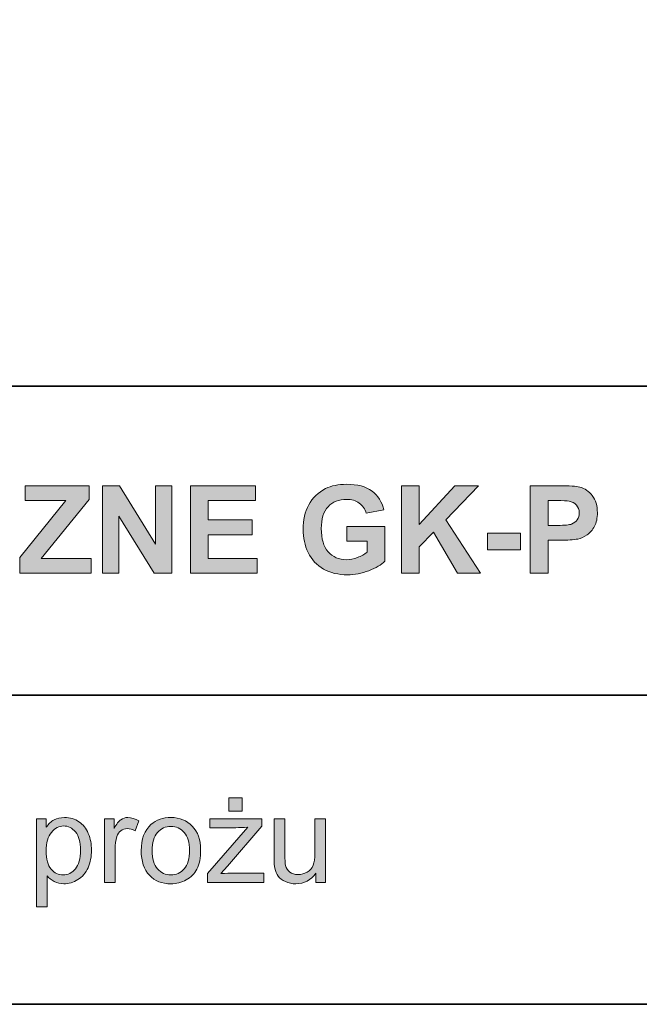
# Model space of a CAD drawing. Units: inches. Extents: x 10 to 3141, y 10 to 832.
# Drawn here: x 1200 to 1261, y 257 to 354 of the extents above; entities that cross this region are included whole.
import ezdxf

# ---------------------------------------------------------------- set-up
doc = ezdxf.new("R2010")
doc.units = ezdxf.units.IN
doc.header["$MEASUREMENT"] = 0
doc.layers.add('Layer 1', color=7, linetype='Continuous')

# ---------------------------------------------------------------- blocks, each defined once
blk = doc.blocks.new('block 2513')
at = {"layer": 'Layer 1'}
h = blk.add_hatch(color=7, dxfattribs=at)
h.dxf.hatch_style = 2
h.paths.add_polyline_path([(1200.48, 299.3), (1200.48, 300.864), (1204.992, 306.437), (1200.99, 306.437), (1200.99, 307.89), (1207.277, 307.89), (1207.277, 306.542), (1202.572, 300.747), (1207.459, 300.747), (1207.459, 299.3)])
h = blk.add_hatch(color=7, dxfattribs=at)
h.dxf.hatch_style = 2
h.paths.add_polyline_path([(1208.572, 299.3), (1208.572, 307.89), (1210.26, 307.89), (1213.775, 302.153), (1213.775, 307.89), (1215.387, 307.89), (1215.387, 299.3), (1213.646, 299.3), (1210.184, 304.901), (1210.184, 299.3)])
h = blk.add_hatch(color=7, dxfattribs=at)
h.dxf.hatch_style = 2
h.paths.add_polyline_path([(1217.221, 299.3), (1217.221, 307.89), (1223.59, 307.89), (1223.59, 306.437), (1218.955, 306.437), (1218.955, 304.532), (1223.268, 304.532), (1223.268, 303.085), (1218.955, 303.085), (1218.955, 300.747), (1223.754, 300.747), (1223.754, 299.3)])
h = blk.add_hatch(color=7, dxfattribs=at)
h.dxf.hatch_style = 2
edge = h.paths.add_edge_path()
edge.add_spline(control_points=[(1232.555, 302.458), (1232.555, 302.458), (1232.555, 303.905), (1232.555, 303.905), (1232.555, 303.905), (1236.293, 303.905), (1236.293, 303.905), (1236.293, 303.905), (1236.293, 300.483), (1236.293, 300.483), (1235.93, 300.132), (1235.403, 299.822), (1234.714, 299.555), (1234.024, 299.287), (1233.326, 299.153), (1232.619, 299.153), (1231.721, 299.153), (1230.938, 299.342), (1230.27, 299.719), (1229.602, 300.096), (1229.1, 300.635), (1228.764, 301.336), (1228.428, 302.037), (1228.26, 302.8), (1228.26, 303.624), (1228.26, 304.519), (1228.447, 305.313), (1228.822, 306.009), (1229.197, 306.704), (1229.746, 307.237), (1230.469, 307.608), (1231.02, 307.894), (1231.705, 308.036), (1232.525, 308.036), (1233.592, 308.036), (1234.425, 307.812), (1235.024, 307.365), (1235.624, 306.918), (1236.01, 306.3), (1236.182, 305.511), (1236.182, 305.511), (1234.459, 305.188), (1234.459, 305.188), (1234.338, 305.61), (1234.11, 305.943), (1233.776, 306.188), (1233.442, 306.432), (1233.025, 306.554), (1232.525, 306.554), (1231.768, 306.554), (1231.165, 306.313), (1230.718, 305.833), (1230.271, 305.353), (1230.047, 304.64), (1230.047, 303.694), (1230.047, 302.675), (1230.273, 301.91), (1230.727, 301.4), (1231.18, 300.891), (1231.773, 300.636), (1232.508, 300.636), (1232.871, 300.636), (1233.235, 300.707), (1233.601, 300.85), (1233.966, 300.992), (1234.279, 301.165), (1234.541, 301.368), (1234.541, 301.368), (1234.541, 302.458), (1234.541, 302.458), (1234.541, 302.458), (1232.555, 302.458), (1232.555, 302.458)], knot_values=[0, 0, 0, 0, 1, 1, 1, 2, 2, 2, 3, 3, 3, 4, 4, 4, 5, 5, 5, 6, 6, 6, 7, 7, 7, 8, 8, 8, 9, 9, 9, 10, 10, 10, 11, 11, 11, 12, 12, 12, 13, 13, 13, 14, 14, 14, 15, 15, 15, 16, 16, 16, 17, 17, 17, 18, 18, 18, 19, 19, 19, 20, 20, 20, 21, 21, 21, 22, 22, 22, 23, 23, 23, 24, 24, 24, 24], degree=3, periodic=1)
h = blk.add_hatch(color=7, dxfattribs=at)
h.dxf.hatch_style = 2
h.paths.add_polyline_path([(1237.916, 299.3), (1237.916, 307.89), (1239.65, 307.89), (1239.65, 304.075), (1243.154, 307.89), (1245.486, 307.89), (1242.252, 304.544), (1245.662, 299.3), (1243.418, 299.3), (1241.057, 303.331), (1239.65, 301.896), (1239.65, 299.3)])
h = blk.add_hatch(color=7, dxfattribs=at)
h.dxf.hatch_style = 2
edge = h.paths.add_edge_path()
edge.add_spline(control_points=[(1250.555, 299.3), (1250.555, 299.3), (1250.555, 307.89), (1250.555, 307.89), (1250.555, 307.89), (1253.338, 307.89), (1253.338, 307.89), (1254.393, 307.89), (1255.08, 307.847), (1255.4, 307.761), (1255.893, 307.632), (1256.305, 307.352), (1256.637, 306.92), (1256.969, 306.488), (1257.135, 305.931), (1257.135, 305.247), (1257.135, 304.72), (1257.039, 304.276), (1256.848, 303.917), (1256.656, 303.558), (1256.413, 303.275), (1256.118, 303.07), (1255.823, 302.865), (1255.523, 302.729), (1255.219, 302.663), (1254.805, 302.581), (1254.205, 302.54), (1253.42, 302.54), (1253.42, 302.54), (1252.289, 302.54), (1252.289, 302.54), (1252.289, 302.54), (1252.289, 299.3), (1252.289, 299.3), (1252.289, 299.3), (1250.555, 299.3), (1250.555, 299.3)], knot_values=[0, 0, 0, 0, 1, 1, 1, 2, 2, 2, 3, 3, 3, 4, 4, 4, 5, 5, 5, 6, 6, 6, 7, 7, 7, 8, 8, 8, 9, 9, 9, 10, 10, 10, 11, 11, 11, 12, 12, 12, 12], degree=3, periodic=1)
edge = h.paths.add_edge_path()
edge.add_spline(control_points=[(1252.289, 306.437), (1252.289, 306.437), (1252.289, 303.999), (1252.289, 303.999), (1252.289, 303.999), (1253.238, 303.999), (1253.238, 303.999), (1253.922, 303.999), (1254.379, 304.044), (1254.609, 304.134), (1254.84, 304.224), (1255.021, 304.364), (1255.151, 304.556), (1255.282, 304.747), (1255.348, 304.97), (1255.348, 305.224), (1255.348, 305.536), (1255.256, 305.794), (1255.072, 305.997), (1254.889, 306.2), (1254.656, 306.327), (1254.375, 306.378), (1254.168, 306.417), (1253.752, 306.437), (1253.127, 306.437), (1253.127, 306.437), (1252.289, 306.437), (1252.289, 306.437)], knot_values=[0, 0, 0, 0, 1, 1, 1, 2, 2, 2, 3, 3, 3, 4, 4, 4, 5, 5, 5, 6, 6, 6, 7, 7, 7, 8, 8, 8, 9, 9, 9, 9], degree=3, periodic=1)
h = blk.add_hatch(color=7, dxfattribs=at)
h.dxf.hatch_style = 2
h.paths.add_polyline_path([(1246.359, 301.591), (1246.359, 303.237), (1249.594, 303.237), (1249.594, 301.591)])
at = {"layer": 'Layer 1', "lineweight": 0}
for points in [[(1200.48, 299.3), (1200.48, 300.864), (1204.992, 306.437), (1200.99, 306.437), (1200.99, 307.89), (1207.277, 307.89), (1207.277, 306.542), (1202.572, 300.747), (1207.459, 300.747), (1207.459, 299.3), (1200.48, 299.3)], [(1208.572, 299.3), (1208.572, 307.89), (1210.26, 307.89), (1213.775, 302.153), (1213.775, 307.89), (1215.387, 307.89), (1215.387, 299.3), (1213.646, 299.3), (1210.184, 304.901), (1210.184, 299.3), (1208.572, 299.3)], [(1217.221, 299.3), (1217.221, 307.89), (1223.59, 307.89), (1223.59, 306.437), (1218.955, 306.437), (1218.955, 304.532), (1223.268, 304.532), (1223.268, 303.085), (1218.955, 303.085), (1218.955, 300.747), (1223.754, 300.747), (1223.754, 299.3), (1217.221, 299.3)], [(1237.916, 299.3), (1237.916, 307.89), (1239.65, 307.89), (1239.65, 304.075), (1243.154, 307.89), (1245.486, 307.89), (1242.252, 304.544), (1245.662, 299.3), (1243.418, 299.3), (1241.057, 303.331), (1239.65, 301.896), (1239.65, 299.3), (1237.916, 299.3)], [(1246.359, 301.591), (1246.359, 303.237), (1249.594, 303.237), (1249.594, 301.591), (1246.359, 301.591)]]:
    blk.add_lwpolyline(points, dxfattribs=at)
for points, knots in [([(1232.555, 302.458), (1232.555, 302.458), (1232.555, 303.905), (1232.555, 303.905), (1232.555, 303.905), (1236.293, 303.905), (1236.293, 303.905), (1236.293, 303.905), (1236.293, 300.483), (1236.293, 300.483), (1235.93, 300.132), (1235.403, 299.822), (1234.714, 299.555), (1234.024, 299.287), (1233.326, 299.153), (1232.619, 299.153), (1231.721, 299.153), (1230.938, 299.342), (1230.27, 299.719), (1229.602, 300.096), (1229.1, 300.635), (1228.764, 301.336), (1228.428, 302.037), (1228.26, 302.8), (1228.26, 303.624), (1228.26, 304.519), (1228.447, 305.313), (1228.822, 306.009), (1229.197, 306.704), (1229.746, 307.237), (1230.469, 307.608), (1231.02, 307.894), (1231.705, 308.036), (1232.525, 308.036), (1233.592, 308.036), (1234.425, 307.812), (1235.024, 307.365), (1235.624, 306.918), (1236.01, 306.3), (1236.182, 305.511), (1236.182, 305.511), (1234.459, 305.188), (1234.459, 305.188), (1234.338, 305.61), (1234.11, 305.943), (1233.776, 306.188), (1233.442, 306.432), (1233.025, 306.554), (1232.525, 306.554), (1231.768, 306.554), (1231.165, 306.313), (1230.718, 305.833), (1230.271, 305.353), (1230.047, 304.64), (1230.047, 303.694), (1230.047, 302.675), (1230.273, 301.91), (1230.727, 301.4), (1231.18, 300.891), (1231.773, 300.636), (1232.508, 300.636), (1232.871, 300.636), (1233.235, 300.707), (1233.601, 300.85), (1233.966, 300.992), (1234.279, 301.165), (1234.541, 301.368), (1234.541, 301.368), (1234.541, 302.458), (1234.541, 302.458), (1234.541, 302.458), (1232.555, 302.458), (1232.555, 302.458)], [0, 0, 0, 0, 1, 1, 1, 2, 2, 2, 3, 3, 3, 4, 4, 4, 5, 5, 5, 6, 6, 6, 7, 7, 7, 8, 8, 8, 9, 9, 9, 10, 10, 10, 11, 11, 11, 12, 12, 12, 13, 13, 13, 14, 14, 14, 15, 15, 15, 16, 16, 16, 17, 17, 17, 18, 18, 18, 19, 19, 19, 20, 20, 20, 21, 21, 21, 22, 22, 22, 23, 23, 23, 24, 24, 24, 24]), ([(1250.555, 299.3), (1250.555, 299.3), (1250.555, 307.89), (1250.555, 307.89), (1250.555, 307.89), (1253.338, 307.89), (1253.338, 307.89), (1254.393, 307.89), (1255.08, 307.847), (1255.4, 307.761), (1255.893, 307.632), (1256.305, 307.352), (1256.637, 306.92), (1256.969, 306.488), (1257.135, 305.931), (1257.135, 305.247), (1257.135, 304.72), (1257.039, 304.276), (1256.848, 303.917), (1256.656, 303.558), (1256.413, 303.275), (1256.118, 303.07), (1255.823, 302.865), (1255.523, 302.729), (1255.219, 302.663), (1254.805, 302.581), (1254.205, 302.54), (1253.42, 302.54), (1253.42, 302.54), (1252.289, 302.54), (1252.289, 302.54), (1252.289, 302.54), (1252.289, 299.3), (1252.289, 299.3), (1252.289, 299.3), (1250.555, 299.3), (1250.555, 299.3)], [0, 0, 0, 0, 1, 1, 1, 2, 2, 2, 3, 3, 3, 4, 4, 4, 5, 5, 5, 6, 6, 6, 7, 7, 7, 8, 8, 8, 9, 9, 9, 10, 10, 10, 11, 11, 11, 12, 12, 12, 12]), ([(1252.289, 306.437), (1252.289, 306.437), (1252.289, 303.999), (1252.289, 303.999), (1252.289, 303.999), (1253.238, 303.999), (1253.238, 303.999), (1253.922, 303.999), (1254.379, 304.044), (1254.609, 304.134), (1254.84, 304.224), (1255.021, 304.364), (1255.151, 304.556), (1255.282, 304.747), (1255.348, 304.97), (1255.348, 305.224), (1255.348, 305.536), (1255.256, 305.794), (1255.072, 305.997), (1254.889, 306.2), (1254.656, 306.327), (1254.375, 306.378), (1254.168, 306.417), (1253.752, 306.437), (1253.127, 306.437), (1253.127, 306.437), (1252.289, 306.437), (1252.289, 306.437)], [0, 0, 0, 0, 1, 1, 1, 2, 2, 2, 3, 3, 3, 4, 4, 4, 5, 5, 5, 6, 6, 6, 7, 7, 7, 8, 8, 8, 9, 9, 9, 9])]:
    blk.add_open_spline(points, degree=3, knots=knots, dxfattribs=at)
blk = doc.blocks.new('block 2514')
at = {"layer": 'Layer 1'}
h = blk.add_hatch(color=7, dxfattribs=at)
h.dxf.hatch_style = 2
edge = h.paths.add_edge_path()
edge.add_spline(control_points=[(1218.891, 268.967), (1218.891, 268.967), (1218.891, 269.822), (1218.891, 269.822), (1218.891, 269.822), (1222.852, 274.369), (1222.852, 274.369), (1222.402, 274.346), (1222.006, 274.334), (1221.662, 274.334), (1221.662, 274.334), (1219.125, 274.334), (1219.125, 274.334), (1219.125, 274.334), (1219.125, 275.189), (1219.125, 275.189), (1219.125, 275.189), (1224.211, 275.189), (1224.211, 275.189), (1224.211, 275.189), (1224.211, 274.492), (1224.211, 274.492), (1224.211, 274.492), (1220.842, 270.543), (1220.842, 270.543), (1220.842, 270.543), (1220.191, 269.822), (1220.191, 269.822), (1220.664, 269.857), (1221.107, 269.875), (1221.521, 269.875), (1221.521, 269.875), (1224.398, 269.875), (1224.398, 269.875), (1224.398, 269.875), (1224.398, 268.967), (1224.398, 268.967), (1224.398, 268.967), (1218.891, 268.967), (1218.891, 268.967)], knot_values=[0, 0, 0, 0, 1, 1, 1, 2, 2, 2, 3, 3, 3, 4, 4, 4, 5, 5, 5, 6, 6, 6, 7, 7, 7, 8, 8, 8, 9, 9, 9, 10, 10, 10, 11, 11, 11, 12, 12, 12, 13, 13, 13, 13], degree=3, periodic=1)
h.paths.add_polyline_path([(1220.988, 275.963), (1220.988, 277.275), (1222.295, 277.275), (1222.295, 275.963)])
h = blk.add_hatch(color=7, dxfattribs=at)
h.dxf.hatch_style = 2
edge = h.paths.add_edge_path()
edge.add_spline(control_points=[(1202.104, 266.582), (1202.104, 266.582), (1202.104, 275.189), (1202.104, 275.189), (1202.104, 275.189), (1203.064, 275.189), (1203.064, 275.189), (1203.064, 275.189), (1203.064, 274.381), (1203.064, 274.381), (1203.291, 274.697), (1203.547, 274.935), (1203.832, 275.093), (1204.117, 275.251), (1204.463, 275.33), (1204.869, 275.33), (1205.4, 275.33), (1205.869, 275.193), (1206.275, 274.92), (1206.682, 274.646), (1206.988, 274.261), (1207.195, 273.763), (1207.402, 273.265), (1207.506, 272.719), (1207.506, 272.125), (1207.506, 271.488), (1207.392, 270.915), (1207.163, 270.405), (1206.935, 269.896), (1206.603, 269.505), (1206.167, 269.233), (1205.731, 268.962), (1205.273, 268.826), (1204.793, 268.826), (1204.441, 268.826), (1204.126, 268.9), (1203.847, 269.049), (1203.567, 269.197), (1203.338, 269.385), (1203.158, 269.611), (1203.158, 269.611), (1203.158, 266.582), (1203.158, 266.582), (1203.158, 266.582), (1202.104, 266.582), (1202.104, 266.582)], knot_values=[0, 0, 0, 0, 1, 1, 1, 2, 2, 2, 3, 3, 3, 4, 4, 4, 5, 5, 5, 6, 6, 6, 7, 7, 7, 8, 8, 8, 9, 9, 9, 10, 10, 10, 11, 11, 11, 12, 12, 12, 13, 13, 13, 14, 14, 14, 15, 15, 15, 15], degree=3, periodic=1)
edge = h.paths.add_edge_path()
edge.add_spline(control_points=[(1203.059, 272.043), (1203.059, 271.242), (1203.221, 270.65), (1203.545, 270.268), (1203.869, 269.885), (1204.262, 269.693), (1204.723, 269.693), (1205.191, 269.693), (1205.593, 269.892), (1205.927, 270.288), (1206.261, 270.685), (1206.428, 271.299), (1206.428, 272.131), (1206.428, 272.924), (1206.265, 273.518), (1205.938, 273.912), (1205.612, 274.307), (1205.223, 274.504), (1204.77, 274.504), (1204.32, 274.504), (1203.923, 274.294), (1203.577, 273.874), (1203.231, 273.454), (1203.059, 272.844), (1203.059, 272.043)], knot_values=[0, 0, 0, 0, 1, 1, 1, 2, 2, 2, 3, 3, 3, 4, 4, 4, 5, 5, 5, 6, 6, 6, 7, 7, 7, 8, 8, 8, 8], degree=3, periodic=1)
h = blk.add_hatch(color=7, dxfattribs=at)
h.dxf.hatch_style = 2
edge = h.paths.add_edge_path()
edge.add_spline(control_points=[(1208.766, 268.967), (1208.766, 268.967), (1208.766, 275.189), (1208.766, 275.189), (1208.766, 275.189), (1209.715, 275.189), (1209.715, 275.189), (1209.715, 275.189), (1209.715, 274.246), (1209.715, 274.246), (1209.957, 274.688), (1210.181, 274.979), (1210.386, 275.119), (1210.591, 275.26), (1210.816, 275.33), (1211.062, 275.33), (1211.418, 275.33), (1211.779, 275.217), (1212.146, 274.99), (1212.146, 274.99), (1211.783, 274.012), (1211.783, 274.012), (1211.525, 274.164), (1211.268, 274.24), (1211.01, 274.24), (1210.779, 274.24), (1210.572, 274.171), (1210.389, 274.032), (1210.205, 273.894), (1210.074, 273.701), (1209.996, 273.455), (1209.879, 273.08), (1209.82, 272.67), (1209.82, 272.225), (1209.82, 272.225), (1209.82, 268.967), (1209.82, 268.967), (1209.82, 268.967), (1208.766, 268.967), (1208.766, 268.967)], knot_values=[0, 0, 0, 0, 1, 1, 1, 2, 2, 2, 3, 3, 3, 4, 4, 4, 5, 5, 5, 6, 6, 6, 7, 7, 7, 8, 8, 8, 9, 9, 9, 10, 10, 10, 11, 11, 11, 12, 12, 12, 13, 13, 13, 13], degree=3, periodic=1)
h = blk.add_hatch(color=7, dxfattribs=at)
h.dxf.hatch_style = 2
edge = h.paths.add_edge_path()
edge.add_spline(control_points=[(1212.381, 272.078), (1212.381, 273.23), (1212.701, 274.084), (1213.342, 274.639), (1213.877, 275.1), (1214.529, 275.33), (1215.299, 275.33), (1216.154, 275.33), (1216.854, 275.05), (1217.396, 274.489), (1217.939, 273.929), (1218.211, 273.154), (1218.211, 272.166), (1218.211, 271.365), (1218.091, 270.735), (1217.851, 270.276), (1217.61, 269.817), (1217.261, 269.461), (1216.802, 269.207), (1216.343, 268.953), (1215.842, 268.826), (1215.299, 268.826), (1214.428, 268.826), (1213.724, 269.105), (1213.187, 269.664), (1212.649, 270.223), (1212.381, 271.027), (1212.381, 272.078)], knot_values=[0, 0, 0, 0, 1, 1, 1, 2, 2, 2, 3, 3, 3, 4, 4, 4, 5, 5, 5, 6, 6, 6, 7, 7, 7, 8, 8, 8, 9, 9, 9, 9], degree=3, periodic=1)
edge = h.paths.add_edge_path()
edge.add_spline(control_points=[(1213.465, 272.078), (1213.465, 271.281), (1213.639, 270.685), (1213.986, 270.288), (1214.334, 269.892), (1214.771, 269.693), (1215.299, 269.693), (1215.822, 269.693), (1216.258, 269.893), (1216.605, 270.291), (1216.953, 270.689), (1217.127, 271.297), (1217.127, 272.113), (1217.127, 272.883), (1216.952, 273.466), (1216.603, 273.862), (1216.253, 274.259), (1215.818, 274.457), (1215.299, 274.457), (1214.771, 274.457), (1214.334, 274.26), (1213.986, 273.865), (1213.639, 273.471), (1213.465, 272.875), (1213.465, 272.078)], knot_values=[0, 0, 0, 0, 1, 1, 1, 2, 2, 2, 3, 3, 3, 4, 4, 4, 5, 5, 5, 6, 6, 6, 7, 7, 7, 8, 8, 8, 8], degree=3, periodic=1)
h = blk.add_hatch(color=7, dxfattribs=at)
h.dxf.hatch_style = 2
edge = h.paths.add_edge_path()
edge.add_spline(control_points=[(1229.525, 268.967), (1229.525, 268.967), (1229.525, 269.881), (1229.525, 269.881), (1229.041, 269.178), (1228.383, 268.826), (1227.551, 268.826), (1227.184, 268.826), (1226.841, 268.896), (1226.522, 269.037), (1226.204, 269.178), (1225.968, 269.354), (1225.813, 269.567), (1225.659, 269.78), (1225.551, 270.041), (1225.488, 270.35), (1225.445, 270.557), (1225.424, 270.885), (1225.424, 271.334), (1225.424, 271.334), (1225.424, 275.189), (1225.424, 275.189), (1225.424, 275.189), (1226.479, 275.189), (1226.479, 275.189), (1226.479, 275.189), (1226.479, 271.738), (1226.479, 271.738), (1226.479, 271.188), (1226.5, 270.816), (1226.543, 270.625), (1226.609, 270.348), (1226.75, 270.13), (1226.965, 269.972), (1227.18, 269.813), (1227.445, 269.734), (1227.762, 269.734), (1228.078, 269.734), (1228.375, 269.815), (1228.652, 269.978), (1228.93, 270.14), (1229.126, 270.36), (1229.241, 270.64), (1229.356, 270.919), (1229.414, 271.324), (1229.414, 271.855), (1229.414, 271.855), (1229.414, 275.189), (1229.414, 275.189), (1229.414, 275.189), (1230.469, 275.189), (1230.469, 275.189), (1230.469, 275.189), (1230.469, 268.967), (1230.469, 268.967), (1230.469, 268.967), (1229.525, 268.967), (1229.525, 268.967)], knot_values=[0, 0, 0, 0, 1, 1, 1, 2, 2, 2, 3, 3, 3, 4, 4, 4, 5, 5, 5, 6, 6, 6, 7, 7, 7, 8, 8, 8, 9, 9, 9, 10, 10, 10, 11, 11, 11, 12, 12, 12, 13, 13, 13, 14, 14, 14, 15, 15, 15, 16, 16, 16, 17, 17, 17, 18, 18, 18, 19, 19, 19, 19], degree=3, periodic=1)
at = {"layer": 'Layer 1', "lineweight": 0}
blk.add_lwpolyline([(1220.988, 275.963), (1220.988, 277.275), (1222.295, 277.275), (1222.295, 275.963), (1220.988, 275.963)], dxfattribs=at)
for points, knots in [([(1202.104, 266.582), (1202.104, 266.582), (1202.104, 275.189), (1202.104, 275.189), (1202.104, 275.189), (1203.064, 275.189), (1203.064, 275.189), (1203.064, 275.189), (1203.064, 274.381), (1203.064, 274.381), (1203.291, 274.697), (1203.547, 274.935), (1203.832, 275.093), (1204.117, 275.251), (1204.463, 275.33), (1204.869, 275.33), (1205.4, 275.33), (1205.869, 275.193), (1206.275, 274.92), (1206.682, 274.646), (1206.988, 274.261), (1207.195, 273.763), (1207.402, 273.265), (1207.506, 272.719), (1207.506, 272.125), (1207.506, 271.488), (1207.392, 270.915), (1207.163, 270.405), (1206.935, 269.896), (1206.603, 269.505), (1206.167, 269.233), (1205.731, 268.962), (1205.273, 268.826), (1204.793, 268.826), (1204.441, 268.826), (1204.126, 268.9), (1203.847, 269.049), (1203.567, 269.197), (1203.338, 269.385), (1203.158, 269.611), (1203.158, 269.611), (1203.158, 266.582), (1203.158, 266.582), (1203.158, 266.582), (1202.104, 266.582), (1202.104, 266.582)], [0, 0, 0, 0, 1, 1, 1, 2, 2, 2, 3, 3, 3, 4, 4, 4, 5, 5, 5, 6, 6, 6, 7, 7, 7, 8, 8, 8, 9, 9, 9, 10, 10, 10, 11, 11, 11, 12, 12, 12, 13, 13, 13, 14, 14, 14, 15, 15, 15, 15]), ([(1203.059, 272.043), (1203.059, 271.242), (1203.221, 270.65), (1203.545, 270.268), (1203.869, 269.885), (1204.262, 269.693), (1204.723, 269.693), (1205.191, 269.693), (1205.593, 269.892), (1205.927, 270.288), (1206.261, 270.685), (1206.428, 271.299), (1206.428, 272.131), (1206.428, 272.924), (1206.265, 273.518), (1205.938, 273.912), (1205.612, 274.307), (1205.223, 274.504), (1204.77, 274.504), (1204.32, 274.504), (1203.923, 274.294), (1203.577, 273.874), (1203.231, 273.454), (1203.059, 272.844), (1203.059, 272.043)], [0, 0, 0, 0, 1, 1, 1, 2, 2, 2, 3, 3, 3, 4, 4, 4, 5, 5, 5, 6, 6, 6, 7, 7, 7, 8, 8, 8, 8]), ([(1208.766, 268.967), (1208.766, 268.967), (1208.766, 275.189), (1208.766, 275.189), (1208.766, 275.189), (1209.715, 275.189), (1209.715, 275.189), (1209.715, 275.189), (1209.715, 274.246), (1209.715, 274.246), (1209.957, 274.688), (1210.181, 274.979), (1210.386, 275.119), (1210.591, 275.26), (1210.816, 275.33), (1211.062, 275.33), (1211.418, 275.33), (1211.779, 275.217), (1212.146, 274.99), (1212.146, 274.99), (1211.783, 274.012), (1211.783, 274.012), (1211.525, 274.164), (1211.268, 274.24), (1211.01, 274.24), (1210.779, 274.24), (1210.572, 274.171), (1210.389, 274.032), (1210.205, 273.894), (1210.074, 273.701), (1209.996, 273.455), (1209.879, 273.08), (1209.82, 272.67), (1209.82, 272.225), (1209.82, 272.225), (1209.82, 268.967), (1209.82, 268.967), (1209.82, 268.967), (1208.766, 268.967), (1208.766, 268.967)], [0, 0, 0, 0, 1, 1, 1, 2, 2, 2, 3, 3, 3, 4, 4, 4, 5, 5, 5, 6, 6, 6, 7, 7, 7, 8, 8, 8, 9, 9, 9, 10, 10, 10, 11, 11, 11, 12, 12, 12, 13, 13, 13, 13]), ([(1212.381, 272.078), (1212.381, 273.23), (1212.701, 274.084), (1213.342, 274.639), (1213.877, 275.1), (1214.529, 275.33), (1215.299, 275.33), (1216.154, 275.33), (1216.854, 275.05), (1217.396, 274.489), (1217.939, 273.929), (1218.211, 273.154), (1218.211, 272.166), (1218.211, 271.365), (1218.091, 270.735), (1217.851, 270.276), (1217.61, 269.817), (1217.261, 269.461), (1216.802, 269.207), (1216.343, 268.953), (1215.842, 268.826), (1215.299, 268.826), (1214.428, 268.826), (1213.724, 269.105), (1213.187, 269.664), (1212.649, 270.223), (1212.381, 271.027), (1212.381, 272.078)], [0, 0, 0, 0, 1, 1, 1, 2, 2, 2, 3, 3, 3, 4, 4, 4, 5, 5, 5, 6, 6, 6, 7, 7, 7, 8, 8, 8, 9, 9, 9, 9]), ([(1213.465, 272.078), (1213.465, 271.281), (1213.639, 270.685), (1213.986, 270.288), (1214.334, 269.892), (1214.771, 269.693), (1215.299, 269.693), (1215.822, 269.693), (1216.258, 269.893), (1216.605, 270.291), (1216.953, 270.689), (1217.127, 271.297), (1217.127, 272.113), (1217.127, 272.883), (1216.952, 273.466), (1216.603, 273.862), (1216.253, 274.259), (1215.818, 274.457), (1215.299, 274.457), (1214.771, 274.457), (1214.334, 274.26), (1213.986, 273.865), (1213.639, 273.471), (1213.465, 272.875), (1213.465, 272.078)], [0, 0, 0, 0, 1, 1, 1, 2, 2, 2, 3, 3, 3, 4, 4, 4, 5, 5, 5, 6, 6, 6, 7, 7, 7, 8, 8, 8, 8]), ([(1218.891, 268.967), (1218.891, 268.967), (1218.891, 269.822), (1218.891, 269.822), (1218.891, 269.822), (1222.852, 274.369), (1222.852, 274.369), (1222.402, 274.346), (1222.006, 274.334), (1221.662, 274.334), (1221.662, 274.334), (1219.125, 274.334), (1219.125, 274.334), (1219.125, 274.334), (1219.125, 275.189), (1219.125, 275.189), (1219.125, 275.189), (1224.211, 275.189), (1224.211, 275.189), (1224.211, 275.189), (1224.211, 274.492), (1224.211, 274.492), (1224.211, 274.492), (1220.842, 270.543), (1220.842, 270.543), (1220.842, 270.543), (1220.191, 269.822), (1220.191, 269.822), (1220.664, 269.857), (1221.107, 269.875), (1221.521, 269.875), (1221.521, 269.875), (1224.398, 269.875), (1224.398, 269.875), (1224.398, 269.875), (1224.398, 268.967), (1224.398, 268.967), (1224.398, 268.967), (1218.891, 268.967), (1218.891, 268.967)], [0, 0, 0, 0, 1, 1, 1, 2, 2, 2, 3, 3, 3, 4, 4, 4, 5, 5, 5, 6, 6, 6, 7, 7, 7, 8, 8, 8, 9, 9, 9, 10, 10, 10, 11, 11, 11, 12, 12, 12, 13, 13, 13, 13]), ([(1229.525, 268.967), (1229.525, 268.967), (1229.525, 269.881), (1229.525, 269.881), (1229.041, 269.178), (1228.383, 268.826), (1227.551, 268.826), (1227.184, 268.826), (1226.841, 268.896), (1226.522, 269.037), (1226.204, 269.178), (1225.968, 269.354), (1225.813, 269.567), (1225.659, 269.78), (1225.551, 270.041), (1225.488, 270.35), (1225.445, 270.557), (1225.424, 270.885), (1225.424, 271.334), (1225.424, 271.334), (1225.424, 275.189), (1225.424, 275.189), (1225.424, 275.189), (1226.479, 275.189), (1226.479, 275.189), (1226.479, 275.189), (1226.479, 271.738), (1226.479, 271.738), (1226.479, 271.188), (1226.5, 270.816), (1226.543, 270.625), (1226.609, 270.348), (1226.75, 270.13), (1226.965, 269.972), (1227.18, 269.813), (1227.445, 269.734), (1227.762, 269.734), (1228.078, 269.734), (1228.375, 269.815), (1228.652, 269.978), (1228.93, 270.14), (1229.126, 270.36), (1229.241, 270.64), (1229.356, 270.919), (1229.414, 271.324), (1229.414, 271.855), (1229.414, 271.855), (1229.414, 275.189), (1229.414, 275.189), (1229.414, 275.189), (1230.469, 275.189), (1230.469, 275.189), (1230.469, 275.189), (1230.469, 268.967), (1230.469, 268.967), (1230.469, 268.967), (1229.525, 268.967), (1229.525, 268.967)], [0, 0, 0, 0, 1, 1, 1, 2, 2, 2, 3, 3, 3, 4, 4, 4, 5, 5, 5, 6, 6, 6, 7, 7, 7, 8, 8, 8, 9, 9, 9, 10, 10, 10, 11, 11, 11, 12, 12, 12, 13, 13, 13, 14, 14, 14, 15, 15, 15, 16, 16, 16, 17, 17, 17, 18, 18, 18, 19, 19, 19, 19])]:
    blk.add_open_spline(points, degree=3, knots=knots, dxfattribs=at)

msp = doc.modelspace()

# ---------------------------------------------------------------- linework, layer by layer
at = {"layer": 'Layer 1', "lineweight": 0}
msp.add_lwpolyline([(1437, 317.667), (615, 317.667), (615, 832), (1437, 832), (1437, 317.667)], dxfattribs=at)
at = {"layer": 'Layer 1', "color": 7, "lineweight": 35}
for points in [[(1437, 832), (1437, 257), (615, 257), (615, 832), (1437, 832)], [(1077.561, 317.667), (1437, 317.667)], [(1376.333, 287.334), (1077.561, 287.334)]]:
    msp.add_lwpolyline(points, dxfattribs=at)

# ---------------------------------------------------------------- block references
at = {"layer": 'Layer 1'}
for name in ['block 2513', 'block 2514']:
    msp.add_blockref(name, (0, 0), dxfattribs=at)

doc.saveas('drawing.dxf')
